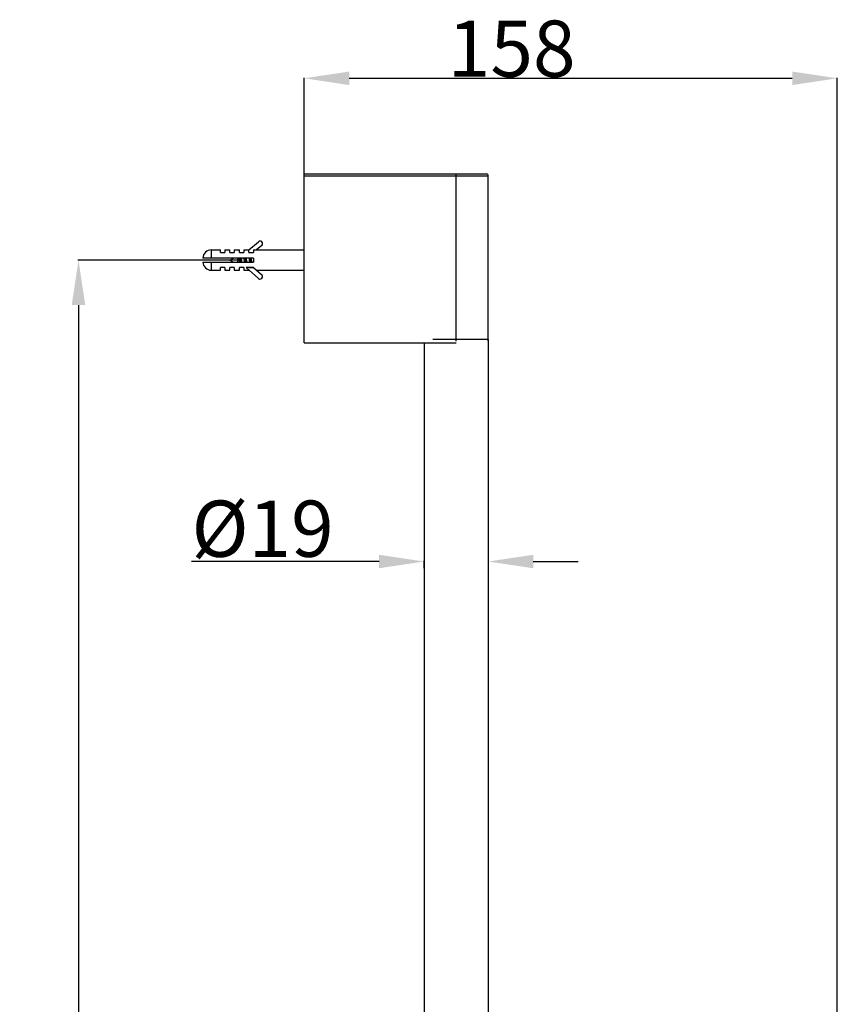
# Model space of a CAD drawing. Units: millimetres. Extents: x -1111 to 2516, y 192 to 1236.
# Drawn here: x -1111 to -869, y 944 to 1236 of the extents above; entities that cross this region are included whole.
import ezdxf

# ---------------------------------------------------------------- set-up
doc = ezdxf.new("R2010")
doc.units = ezdxf.units.MM
doc.header["$LTSCALE"] = 108.9
doc.header["$PDMODE"] = 3
doc.header["$PDSIZE"] = 3
doc.layers.get('0').update_dxf_attribs({"linetype": 'CONTINUOUS'})
doc.layers.get('Defpoints').update_dxf_attribs({"linetype": 'CONTINUOUS'})
for name, color, linetype in [('59517_00_04_BL0', 7, 'CONTINUOUS'), ('59517_00_15_BL1', 7, 'CONTINUOUS'), ('59517_00_16_BL6', 7, 'CONTINUOUS'), ('59517_10_01_BL2', 7, 'CONTINUOUS')]:
    doc.layers.add(name, color=color, linetype=linetype)
doc.styles.get("Standard").update_dxf_attribs({"font": 'ARIAL.TTF'})
doc.dimstyles.new('DIMSTYLE_2', dxfattribs={"dimtxt": 16.666667, "dimasz": 13.333333, "dimexe": 0.18, "dimexo": 0.0625, "dimgap": 0.09, "dimtad": 1, "dimdsep": 46, "dimtxsty": 'Standard', "dimblk": '_FILLED', "dimblk1": '_FILLED', "dimblk2": '_FILLED', "dimcen": 0.09, "dimadec": 0, "dimazin": 0, "dimtol": 1, "dimtp": 10, "dimtm": 10, "dimtfac": 1, "dimtofl": 0, "dimtmove": 0, "dimatfit": 3, "dimldrblk": '_FILLED', "dimfxl": 0, "dimtolj": 1, "dimarcsym": 0})
doc.dimstyles.new('DIMSTYLE_3', dxfattribs={"dimtxt": 16.666667, "dimasz": 13.333333, "dimexe": 0.18, "dimexo": 0.0625, "dimgap": 0.09, "dimtad": 1, "dimdsep": 46, "dimtxsty": 'Standard', "dimblk": '_FILLED', "dimblk1": '_FILLED', "dimblk2": '_FILLED', "dimcen": 0.09, "dimadec": 0, "dimazin": 0, "dimtp": 0.01, "dimtm": 0.01, "dimtfac": 1, "dimtofl": 0, "dimtmove": 0, "dimatfit": 3, "dimldrblk": '_FILLED', "dimfxl": 0, "dimtolj": 1, "dimarcsym": 0})
doc.dimstyles.new('DIMSTYLE_4', dxfattribs={"dimtxt": 16.666667, "dimasz": 13.333333, "dimexe": 0.18, "dimexo": 0.0625, "dimgap": 0.09, "dimtad": 1, "dimdec": 0, "dimdsep": 46, "dimtxsty": 'Standard', "dimblk": '_FILLED', "dimblk1": '_FILLED', "dimblk2": '_FILLED', "dimcen": 0.09, "dimadec": 0, "dimazin": 0, "dimtfac": 1, "dimtdec": 0, "dimtofl": 0, "dimtmove": 0, "dimatfit": 3, "dimldrblk": '_FILLED', "dimfxl": 0, "dimtolj": 1, "dimarcsym": 0})

# ---------------------------------------------------------------- blocks, each defined once
blk = doc.blocks.new('_FILLED')
at = {"color": 0, "linetype": 'ByBlock'}
blk.add_solid([(0, 0), (-1, 0.15), (-1, -0.15)], dxfattribs=at)
blk = doc.blocks.new('*D38')
at = {"layer": '59517_00_04_BL0', "color": 0, "linetype": 'Continuous', "lineweight": -2}
for p, q in [((-1026.85, 1181.15), (-1026.85, 1218.4)), ((-1013.52, 1218.22), (-882.31, 1218.22)), ((-868.98, 909.88), (-868.98, 1218.4))]:
    blk.add_line(p, q, dxfattribs=at)
at = {"layer": 'Defpoints', "color": 0, "linetype": 'Continuous'}
for p in [(-868.98, 1218.22), (-1026.85, 1181.09), (-868.98, 909.82)]:
    blk.add_point(p, dxfattribs=at)
at = {"layer": '59517_00_04_BL0', "color": 0, "linetype": 'Continuous', "lineweight": -2, "xscale": 13.3333333333, "yscale": 13.3333333333, "zscale": 13.3333333333, "rotation": 180}
blk.add_blockref('_FILLED', (-1026.85, 1218.22), dxfattribs=at)
at = {"layer": '59517_00_04_BL0', "color": 0, "linetype": 'Continuous', "lineweight": -2, "xscale": 13.3333333333, "yscale": 13.3333333333, "zscale": 13.3333333333}
blk.add_blockref('_FILLED', (-868.98, 1218.22), dxfattribs=at)
at = {"layer": '59517_00_04_BL0', "color": 0, "linetype": 'Continuous', "insert": (-965.41, 1235.33), "char_height": 16.667, "attachment_point": 2}
blk.add_mtext('\\A1;158', dxfattribs=at)
blk = doc.blocks.new('*D36')
at = {"layer": '59517_00_15_BL1', "color": 0, "linetype": 'Continuous', "lineweight": -2}
for p, q in [((-1045.24, 1164.37), (-1093.86, 1164.37)), ((-1093.68, 1151.04), (-1093.68, 230.7)), ((-1045.24, 217.37), (-1093.86, 217.37))]:
    blk.add_line(p, q, dxfattribs=at)
at = {"layer": 'Defpoints', "color": 0, "linetype": 'Continuous'}
for p in [(-1045.18, 1164.37), (-1093.68, 217.37), (-1045.18, 217.37)]:
    blk.add_point(p, dxfattribs=at)
at = {"layer": '59517_00_15_BL1', "color": 0, "linetype": 'Continuous', "lineweight": -2, "xscale": 13.3333333333, "yscale": 13.3333333333, "zscale": 13.3333333333}
for p, rotation in [((-1093.68, 1164.37), 90), ((-1093.68, 217.37), 270)]:
    blk.add_blockref('_FILLED', p, dxfattribs=dict(at, rotation=rotation))
at = {"layer": '59517_00_15_BL1', "color": 0, "linetype": 'Continuous', "insert": (-1110.79, 678.69), "char_height": 16.667, "attachment_point": 2, "rotation": 90}
blk.add_mtext('\\A1;947', dxfattribs=at)
blk = doc.blocks.new('*D40')
at = {"layer": '59517_10_01_BL2', "color": 0, "linetype": 'Continuous', "lineweight": -2}
for p, q in [((-1004.68, 1075.07), (-1060.24, 1075.07)), ((-991.35, 1073.13), (-991.35, 1075.25)), ((-972.35, 1075.55), (-972.35, 1074.89)), ((-959.02, 1075.07), (-945.68, 1075.07))]:
    blk.add_line(p, q, dxfattribs=at)
at = {"layer": 'Defpoints', "color": 0, "linetype": 'Continuous'}
for p in [(-972.35, 1075.62), (-972.35, 1075.07), (-991.35, 1073.06)]:
    blk.add_point(p, dxfattribs=at)
at = {"layer": '59517_10_01_BL2', "color": 0, "linetype": 'Continuous', "lineweight": -2, "xscale": 13.3333333333, "yscale": 13.3333333333, "zscale": 13.3333333333}
blk.add_blockref('_FILLED', (-991.35, 1075.07), dxfattribs=at)
at = {"layer": '59517_10_01_BL2', "color": 0, "linetype": 'Continuous', "lineweight": -2, "xscale": 13.3333333333, "yscale": 13.3333333333, "zscale": 13.3333333333, "rotation": 180}
blk.add_blockref('_FILLED', (-972.35, 1075.07), dxfattribs=at)
at = {"layer": '59517_10_01_BL2', "color": 0, "linetype": 'Continuous', "insert": (-1018.11, 1093.12), "char_height": 16.667, "attachment_point": 3}
blk.add_mtext('\\A1;%%c19', dxfattribs=at)

msp = doc.modelspace()

# ---------------------------------------------------------------- linework, layer by layer
at = {"layer": '59517_00_04_BL0', "color": 0, "linetype": 'Continuous'}
for p, q in [((-1026.849, 1139.871), (-1026.849, 1189.871)), ((-1026.849, 1189.871), (-972.849, 1189.871)), ((-1026.849, 1189.371), (-972.349, 1189.371)), ((-981.849, 1140.371), (-981.849, 1189.871)), ((-972.349, 1140.371), (-972.349, 1189.371)), ((-1026.849, 1139.871), (-981.849, 1139.871))]:
    msp.add_line(p, q, dxfattribs=at)
msp.add_arc((-972.849, 1189.371), 0.5, 0, 90.00006, dxfattribs=at)
at = {"layer": '59517_00_15_BL1', "color": 0, "linetype": 'Continuous'}
for p, q in [((-1043.199, 1167.371), (-1040.392, 1169.818)), ((-1054.349, 1167.371), (-1054.349, 1164.971)), ((-1054.349, 1167.371), (-1051.649, 1167.371)), ((-1051.649, 1166.571), (-1051.649, 1167.371)), ((-1050.299, 1167.371), (-1050.299, 1166.571)), ((-1050.299, 1167.371), (-1048.899, 1167.371)), ((-1048.899, 1166.571), (-1048.899, 1167.371)), ((-1047.549, 1167.371), (-1047.549, 1166.571)), ((-1047.549, 1167.371), (-1046.049, 1167.371)), ((-1046.049, 1166.571), (-1046.049, 1167.371)), ((-1044.699, 1167.371), (-1044.699, 1166.571)), ((-1044.699, 1167.371), (-1043.199, 1167.371)), ((-1043.199, 1166.571), (-1043.199, 1167.371)), ((-1041.849, 1167.371), (-1041.849, 1166.571)), ((-1041.849, 1167.371), (-1026.849, 1167.371)), ((-1039.413, 1168.694), (-1040.931, 1167.371)), ((-1041.849, 1164.971), (-1056.847, 1164.971)), ((-1051.649, 1166.571), (-1050.299, 1166.571)), ((-1048.899, 1166.571), (-1047.549, 1166.571)), ((-1046.049, 1166.571), (-1044.699, 1166.571)), ((-1043.199, 1166.571), (-1041.849, 1166.571)), ((-1041.849, 1164.971), (-1041.849, 1163.771)), ((-1056.847, 1163.771), (-1041.849, 1163.771)), ((-1054.349, 1163.771), (-1054.349, 1161.371)), ((-1054.349, 1161.371), (-1051.649, 1161.371)), ((-1051.649, 1161.371), (-1051.649, 1162.171)), ((-1050.299, 1162.171), (-1051.649, 1162.171)), ((-1050.299, 1162.171), (-1050.299, 1161.371)), ((-1050.299, 1161.371), (-1048.899, 1161.371)), ((-1048.899, 1161.371), (-1048.899, 1162.171)), ((-1047.549, 1162.171), (-1048.899, 1162.171)), ((-1047.549, 1162.171), (-1047.549, 1161.371)), ((-1047.549, 1161.371), (-1046.049, 1161.371)), ((-1046.049, 1161.371), (-1046.049, 1162.171)), ((-1044.699, 1162.171), (-1046.049, 1162.171)), ((-1044.699, 1162.171), (-1044.699, 1161.371)), ((-1044.699, 1161.371), (-1043.199, 1161.371)), ((-1040.392, 1158.924), (-1044.075, 1162.135)), ((-1043.199, 1162.135), (-1044.075, 1162.135)), ((-1043.199, 1162.135), (-1043.199, 1162.171)), ((-1043.199, 1162.149), (-1041.849, 1162.171)), ((-1041.849, 1162.171), (-1043.199, 1162.171)), ((-1041.849, 1162.171), (-1041.849, 1162.135)), ((-1041.807, 1162.135), (-1041.849, 1162.135)), ((-1041.807, 1162.135), (-1039.413, 1160.047)), ((-1040.931, 1161.371), (-1026.849, 1161.371))]:
    msp.add_line(p, q, dxfattribs=at)
for centre, radius, start, end in [((-1039.902, 1169.256), 0.745, 311.07803, 131.07803), ((-1054.349, 1164.871), 2.5, 90, 177.6995), ((-1054.349, 1163.871), 2.5, 182.30227, 270), ((-1039.902, 1159.486), 0.745, 228.92197, 48.92197)]:
    msp.add_arc(centre, radius, start, end, dxfattribs=at)
at = {"layer": '59517_00_16_BL6', "color": 7, "linetype": 'Continuous'}
for q in [(-1047.81, 1164.971), (-1047.81, 1163.771)]:
    msp.add_line((-1048.849, 1164.371), q, dxfattribs=at)
at = {"layer": '59517_00_16_BL6', "color": 9, "linetype": 'Continuous'}
for p, q in [((-1046.483, 1163.771), (-1046.483, 1164.971)), ((-1045.983, 1163.947), (-1045.983, 1163.771))]:
    msp.add_line(p, q, dxfattribs=at)
at = {"layer": '59517_00_16_BL6', "color": 7, "linetype": 'Continuous'}
msp.add_arc((-1022.47, 1167.893), 23.841, 189.52663, 189.957, dxfattribs=at)
for points, knots in [([(-1045.983, 1163.947), (-1046.026, 1164.206), (-1046.078, 1164.547), (-1046.135, 1164.888), (-1046.149, 1164.971)], [0, 0, 0, 0, 0.757769, 1, 1, 1, 1]), ([(-1045.835, 1164.971), (-1045.822, 1164.873), (-1045.773, 1164.472), (-1045.728, 1164.072), (-1045.689, 1163.771)], [0, 0, 0, 0, 0.2471275, 1, 1, 1, 1]), ([(-1045.572, 1164.971), (-1045.555, 1164.874), (-1045.49, 1164.473), (-1045.428, 1164.072), (-1045.376, 1163.771)], [0, 0, 0, 0, 0.2447579, 1, 1, 1, 1]), ([(-1044.453, 1163.771), (-1044.47, 1163.868), (-1044.535, 1164.269), (-1044.597, 1164.67), (-1044.649, 1164.971)], [0, 0, 0, 0, 0.2447585, 1, 1, 1, 1]), ([(-1044.335, 1164.971), (-1044.323, 1164.872), (-1044.274, 1164.472), (-1044.226, 1164.072), (-1044.189, 1163.771)], [0, 0, 0, 0, 0.2470906, 1, 1, 1, 1]), ([(-1044.073, 1164.971), (-1044.055, 1164.874), (-1043.988, 1164.474), (-1043.928, 1164.072), (-1043.876, 1163.771)], [0, 0, 0, 0, 0.2447476, 1, 1, 1, 1]), ([(-1042.952, 1163.771), (-1042.969, 1163.868), (-1043.037, 1164.268), (-1043.096, 1164.67), (-1043.149, 1164.971)], [0, 0, 0, 0, 0.2447542, 1, 1, 1, 1]), ([(-1042.835, 1164.971), (-1042.822, 1164.872), (-1042.774, 1164.472), (-1042.727, 1164.072), (-1042.689, 1163.771)], [0, 0, 0, 0, 0.2471207, 1, 1, 1, 1]), ([(-1042.572, 1164.971), (-1042.556, 1164.874), (-1042.489, 1164.473), (-1042.428, 1164.072), (-1042.376, 1163.771)], [0, 0, 0, 0, 0.2447424, 1, 1, 1, 1])]:
    msp.add_open_spline(points, degree=3, knots=knots, dxfattribs=at)
at = {"layer": '59517_10_01_BL2', "color": 0, "linetype": 'Continuous'}
for p, q in [((-972.349, 1140.871), (-988.725, 1140.871)), ((-972.349, 1140.871), (-972.349, 704.968)), ((-991.349, 1139.871), (-991.349, 704.969))]:
    msp.add_line(p, q, dxfattribs=at)

# ---------------------------------------------------------------- dimensions: what is measured, and where the dimension line sits
at = {"layer": '59517_00_04_BL0', "color": 0, "linetype": 'Continuous'}
dim = msp.add_linear_dim(base=(-868.98, 1218.223), p1=(-1026.849, 1181.085), p2=(-868.98, 909.817), dimstyle='DIMSTYLE_4', dxfattribs=at)
dim.commit()
dim.dimension.update_dxf_attribs({"geometry": '*D38', "text_midpoint": (-965.414, 1218.223), "dimtype": 160})
at = {"layer": '59517_00_15_BL1', "color": 0, "linetype": 'Continuous'}
dim = msp.add_linear_dim(base=(-1093.684, 217.371), p1=(-1045.182, 1164.371), p2=(-1045.182, 217.371), angle=270, text='947', dimstyle='DIMSTYLE_2', dxfattribs=at)
dim.commit()
dim.dimension.update_dxf_attribs({"geometry": '*D36', "text_midpoint": (-1093.684, 678.687), "dimtype": 160})
at = {"layer": '59517_10_01_BL2', "color": 0, "linetype": 'Continuous'}
dim = msp.add_linear_dim(base=(-972.349, 1075.074), p1=(-991.349, 1073.063), p2=(-972.349, 1075.617), text='%%c<>', dimstyle='DIMSTYLE_3', dxfattribs=at)
dim.commit()
dim.dimension.update_dxf_attribs({"geometry": '*D40', "text_midpoint": (-1039.126, 1075.074), "dimtype": 160})

doc.saveas('drawing.dxf')
